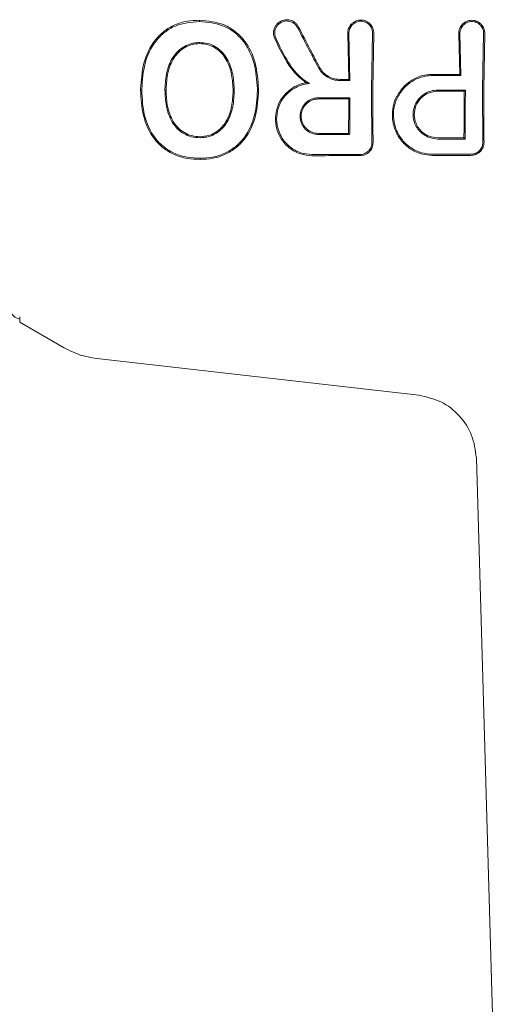
# Model space of a CAD drawing. Units: millimetres. Extents: x 3423 to 14889, y 1843 to 11098.
# Drawn here: x 6792 to 6814, y 6136 to 6182 of the extents above; entities that cross this region are included whole.
import ezdxf

# ---------------------------------------------------------------- set-up
doc = ezdxf.new("R2010")
doc.units = ezdxf.units.MM

msp = doc.modelspace()

# ---------------------------------------------------------------- linework, layer by layer
at = {"color": 7, "linetype": 'Continuous', "lineweight": 18}
for p, q in [((6807.266, 6179.08), (6807.218, 6181.198)), ((6807.319, 6179.027), (6807.272, 6181.198)), ((6808.318, 6178.655), (6808.366, 6181.198)), ((6808.371, 6178.654), (6808.421, 6181.198)), ((6812.394, 6179.317), (6812.348, 6181.188)), ((6812.447, 6179.264), (6812.403, 6181.188)), ((6813.448, 6178.655), (6813.496, 6181.188)), ((6813.501, 6178.654), (6813.55, 6181.188)), ((6812.447, 6179.264), (6812.394, 6179.317)), ((6807.319, 6179.027), (6807.266, 6179.08)), ((6797.701, 6178.582), (6797.649, 6178.582)), ((6798.824, 6178.574), (6798.771, 6178.573)), ((6801.924, 6178.574), (6801.976, 6178.574)), ((6803.099, 6178.574), (6803.046, 6178.574)), ((6807.32, 6178.234), (6807.267, 6178.181)), ((6812.651, 6178.592), (6812.598, 6178.539)), ((6807.306, 6176.532), (6807.253, 6176.585)), ((6812.639, 6176.329), (6812.587, 6176.381)), ((6800.393, 6175.44), (6800.393, 6175.384)), ((6792.061, 6168.108), (6792.061, 6167.866)), ((6792.061, 6167.866), (6794.081, 6166.7)), ((6795.626, 6166.19), (6810.502, 6164.49)), ((6813.16, 6161.597), (6814.452, 6117.4))]:
    msp.add_line(p, q, dxfattribs=at)
at = {"color": 7, "linetype": 'Continuous', "lineweight": 18, "flags": 128}
for points in [[(6800.37, 6181.762), (6800.371, 6181.794), (6800.371, 6181.819)], [(6800.377, 6180.787), (6800.377, 6180.758), (6800.377, 6180.735)], [(6811.141, 6179.317), (6811.842, 6179.317), (6812.394, 6179.317)], [(6811.141, 6179.264), (6811.872, 6179.264), (6812.447, 6179.264)], [(6807.266, 6179.08), (6807.034, 6179.08), (6806.852, 6179.08)], [(6807.319, 6179.027), (6807.058, 6179.027), (6806.852, 6179.027)], [(6805.865, 6178.234), (6806.68, 6178.234), (6807.32, 6178.234)], [(6811.374, 6178.592), (6812.089, 6178.592), (6812.651, 6178.592)], [(6811.374, 6178.539), (6812.06, 6178.539), (6812.598, 6178.539)], [(6805.865, 6178.181), (6806.65, 6178.181), (6807.267, 6178.181)], [(6800.393, 6176.386), (6800.393, 6176.415), (6800.393, 6176.438)], [(6807.253, 6176.585), (6806.476, 6176.585), (6805.865, 6176.586)], [(6807.306, 6176.532), (6806.499, 6176.533), (6805.865, 6176.534)], [(6812.587, 6176.381), (6811.908, 6176.382), (6811.374, 6176.382)], [(6812.639, 6176.329), (6811.931, 6176.329), (6811.374, 6176.33)]]:
    msp.add_lwpolyline(points, dxfattribs=at)
at = {"color": 7, "linetype": 'Continuous', "lineweight": 18}
for points, knots in [([(6804.949, 6181.502), (6804.927, 6181.54), (6804.884, 6181.613), (6804.774, 6181.722), (6804.61, 6181.818), (6804.42, 6181.849), (6804.264, 6181.828), (6804.123, 6181.781), (6803.998, 6181.697), (6803.897, 6181.581), (6803.829, 6181.46), (6803.791, 6181.323), (6803.783, 6181.171), (6803.808, 6181.076), (6803.822, 6181.022)], [0, 0, 0, 0, 0.072354, 0.138381, 0.250558, 0.375281, 0.438494, 0.502153, 0.612517, 0.678783, 0.752116, 0.838979, 0.909062, 1, 1, 1, 1]), ([(6808.421, 6181.198), (6808.42, 6181.225), (6808.42, 6181.305), (6808.383, 6181.461), (6808.29, 6181.614), (6808.168, 6181.72), (6808.06, 6181.781), (6807.943, 6181.818), (6807.819, 6181.831), (6807.696, 6181.818), (6807.579, 6181.781), (6807.471, 6181.72), (6807.348, 6181.614), (6807.255, 6181.461), (6807.218, 6181.305), (6807.218, 6181.225), (6807.218, 6181.198)], [0, 0, 0, 0, 0.042186, 0.124055, 0.248354, 0.313828, 0.373912, 0.437831, 0.50001, 0.562185, 0.626102, 0.686133, 0.751684, 0.875962, 0.957706, 1, 1, 1, 1]), ([(6800.371, 6181.819), (6800.176, 6181.81), (6799.787, 6181.792), (6799.22, 6181.623), (6798.711, 6181.323), (6798.159, 6180.763), (6797.728, 6179.846), (6797.676, 6179.052), (6797.65, 6178.654)], [0, 0, 0, 0, 0.123134, 0.247257, 0.372132, 0.497367, 0.748137, 1, 1, 1, 1]), ([(6800.37, 6181.762), (6799.987, 6181.727), (6799.409, 6181.676), (6798.748, 6181.278), (6798.206, 6180.734), (6797.781, 6179.83), (6797.729, 6179.048), (6797.703, 6178.655)], [0, 0, 0, 0, 0.245207, 0.369543, 0.494252, 0.745688, 1, 1, 1, 1]), ([(6800.37, 6181.762), (6800.753, 6181.726), (6801.33, 6181.671), (6801.991, 6181.276), (6802.403, 6180.869), (6802.702, 6180.371), (6802.975, 6179.638), (6803.016, 6179.048), (6803.044, 6178.655)], [0, 0, 0, 0, 0.2446074, 0.3688367, 0.4938393, 0.6201305, 0.7464209, 1, 1, 1, 1]), ([(6800.371, 6181.819), (6800.762, 6181.782), (6801.353, 6181.725), (6802.028, 6181.317), (6802.582, 6180.768), (6803.01, 6179.849), (6803.068, 6179.056), (6803.097, 6178.654)], [0, 0, 0, 0, 0.245923, 0.371266, 0.496683, 0.74464, 1, 1, 1, 1]), ([(6804.9, 6181.475), (6804.88, 6181.51), (6804.841, 6181.576), (6804.741, 6181.675), (6804.591, 6181.763), (6804.383, 6181.796), (6804.177, 6181.749), (6803.999, 6181.629), (6803.879, 6181.454), (6803.827, 6181.241), (6803.858, 6181.105), (6803.873, 6181.037)], [0, 0, 0, 0, 0.0720898, 0.138096, 0.250988, 0.3754043, 0.5009914, 0.6160385, 0.7510808, 0.8759897, 1, 1, 1, 1]), ([(6804.9, 6181.475), (6805.077, 6181.128), (6805.393, 6180.508), (6805.725, 6179.885), (6805.871, 6179.611)], [0, 0, 0, 0, 0.560017, 1, 1, 1, 1]), ([(6804.949, 6181.502), (6805.125, 6181.155), (6805.44, 6180.535), (6805.772, 6179.911), (6805.918, 6179.637)], [0, 0, 0, 0, 0.559968, 1, 1, 1, 1]), ([(6808.366, 6181.198), (6808.366, 6181.201), (6808.367, 6181.208), (6808.367, 6181.229), (6808.364, 6181.299), (6808.334, 6181.435), (6808.246, 6181.578), (6808.13, 6181.677), (6808.029, 6181.731), (6807.924, 6181.763), (6807.819, 6181.773), (6807.714, 6181.763), (6807.609, 6181.731), (6807.508, 6181.677), (6807.393, 6181.578), (6807.304, 6181.436), (6807.273, 6181.295), (6807.271, 6181.222), (6807.272, 6181.201), (6807.272, 6181.198)], [0, 0, 0, 0, 0.00429, 0.011792, 0.036469, 0.124732, 0.249416, 0.316961, 0.381248, 0.442258, 0.500007, 0.55775, 0.61876, 0.683052, 0.750609, 0.875281, 0.963149, 0.995539, 1, 1, 1, 1]), ([(6812.348, 6181.188), (6812.348, 6181.215), (6812.349, 6181.294), (6812.386, 6181.45), (6812.479, 6181.603), (6812.601, 6181.709), (6812.709, 6181.77), (6812.826, 6181.807), (6812.949, 6181.82), (6813.073, 6181.807), (6813.189, 6181.77), (6813.297, 6181.709), (6813.42, 6181.603), (6813.513, 6181.45), (6813.55, 6181.294), (6813.55, 6181.215), (6813.55, 6181.188)], [0, 0, 0, 0, 0.04225, 0.12406, 0.248361, 0.313859, 0.373917, 0.437856, 0.50001, 0.562206, 0.626096, 0.686151, 0.751676, 0.875956, 0.957692, 1, 1, 1, 1]), ([(6812.403, 6181.188), (6812.402, 6181.19), (6812.402, 6181.212), (6812.404, 6181.284), (6812.435, 6181.425), (6812.523, 6181.568), (6812.638, 6181.666), (6812.739, 6181.72), (6812.844, 6181.752), (6812.949, 6181.762), (6813.054, 6181.752), (6813.159, 6181.72), (6813.26, 6181.666), (6813.375, 6181.568), (6813.464, 6181.425), (6813.494, 6181.289), (6813.497, 6181.219), (6813.496, 6181.197), (6813.496, 6181.19), (6813.496, 6181.188)], [0, 0, 0, 0, 0.004363, 0.036632, 0.12473, 0.249415, 0.316942, 0.381222, 0.442237, 0.500001, 0.557729, 0.618734, 0.683029, 0.750596, 0.87527, 0.963198, 0.987958, 0.995565, 1, 1, 1, 1]), ([(6805.294, 6178.93), (6805.13, 6179.059), (6804.783, 6179.333), (6804.275, 6180.047), (6804, 6180.639), (6803.822, 6181.022)], [0, 0, 0, 0, 0.239546, 0.507901, 1, 1, 1, 1]), ([(6805.453, 6178.895), (6805.341, 6178.964), (6804.949, 6179.207), (6804.386, 6179.947), (6804.061, 6180.639), (6803.873, 6181.037)], [0, 0, 0, 0, 0.14514, 0.506982, 1, 1, 1, 1]), ([(6798.772, 6178.655), (6798.788, 6178.909), (6798.819, 6179.413), (6799.059, 6180.005), (6799.364, 6180.399), (6799.665, 6180.62), (6799.952, 6180.734), (6800.193, 6180.781), (6800.315, 6180.785), (6800.377, 6180.787)], [0, 0, 0, 0, 0.255227, 0.504619, 0.630183, 0.754508, 0.877184, 0.937611, 1, 1, 1, 1]), ([(6798.825, 6178.654), (6798.84, 6178.9), (6798.87, 6179.391), (6799.1, 6179.97), (6799.396, 6180.356), (6799.687, 6180.571), (6800.02, 6180.71), (6800.258, 6180.727), (6800.377, 6180.735)], [0, 0, 0, 0, 0.253482, 0.506545, 0.631547, 0.755083, 0.877469, 1, 1, 1, 1]), ([(6801.975, 6178.655), (6801.957, 6178.908), (6801.922, 6179.41), (6801.692, 6180.009), (6801.378, 6180.396), (6801.086, 6180.623), (6800.742, 6180.764), (6800.499, 6180.779), (6800.377, 6180.787)], [0, 0, 0, 0, 0.254577, 0.506522, 0.631934, 0.755464, 0.877598, 1, 1, 1, 1]), ([(6801.922, 6178.654), (6801.905, 6178.902), (6801.871, 6179.392), (6801.649, 6179.976), (6801.346, 6180.353), (6801.065, 6180.575), (6800.732, 6180.712), (6800.496, 6180.727), (6800.377, 6180.735)], [0, 0, 0, 0, 0.256188, 0.508462, 0.633154, 0.756166, 0.877534, 1, 1, 1, 1]), ([(6805.871, 6179.611), (6805.923, 6179.531), (6806.031, 6179.362), (6806.266, 6179.179), (6806.546, 6179.052), (6806.746, 6179.036), (6806.852, 6179.027)], [0, 0, 0, 0, 0.238186, 0.501093, 0.733978, 1, 1, 1, 1]), ([(6805.918, 6179.637), (6805.961, 6179.568), (6806.053, 6179.422), (6806.262, 6179.245), (6806.534, 6179.108), (6806.743, 6179.09), (6806.852, 6179.08)], [0, 0, 0, 0, 0.213794, 0.451755, 0.713859, 1, 1, 1, 1]), ([(6811.141, 6179.317), (6811.019, 6179.31), (6810.75, 6179.295), (6810.361, 6179.161), (6809.998, 6178.946), (6809.811, 6178.75), (6809.72, 6178.654)], [0, 0, 0, 0, 0.224617, 0.500051, 0.755178, 1, 1, 1, 1]), ([(6811.141, 6179.264), (6811.026, 6179.258), (6810.772, 6179.243), (6810.377, 6179.112), (6810.036, 6178.906), (6809.858, 6178.724), (6809.791, 6178.655)], [0, 0, 0, 0, 0.22523, 0.499258, 0.811419, 1, 1, 1, 1]), ([(6797.65, 6178.654), (6797.65, 6178.641), (6797.649, 6178.617), (6797.649, 6178.593), (6797.649, 6178.582)], [0, 0, 0, 0, 0.561407, 1, 1, 1, 1]), ([(6797.703, 6178.655), (6797.703, 6178.641), (6797.702, 6178.617), (6797.702, 6178.593), (6797.701, 6178.582)], [0, 0, 0, 0, 0.561322, 1, 1, 1, 1]), ([(6798.771, 6178.573), (6798.771, 6178.589), (6798.771, 6178.616), (6798.772, 6178.643), (6798.772, 6178.655)], [0, 0, 0, 0, 0.561047, 1, 1, 1, 1]), ([(6798.824, 6178.574), (6798.824, 6178.589), (6798.824, 6178.616), (6798.825, 6178.642), (6798.825, 6178.654)], [0, 0, 0, 0, 0.561509, 1, 1, 1, 1]), ([(6801.924, 6178.574), (6801.923, 6178.589), (6801.923, 6178.616), (6801.922, 6178.642), (6801.922, 6178.654)], [0, 0, 0, 0, 0.558756, 1, 1, 1, 1]), ([(6801.976, 6178.574), (6801.976, 6178.589), (6801.976, 6178.616), (6801.975, 6178.643), (6801.975, 6178.655)], [0, 0, 0, 0, 0.558393, 1, 1, 1, 1]), ([(6803.044, 6178.655), (6803.045, 6178.64), (6803.045, 6178.613), (6803.046, 6178.586), (6803.046, 6178.574)], [0, 0, 0, 0, 0.56185, 1, 1, 1, 1]), ([(6803.097, 6178.654), (6803.097, 6178.639), (6803.098, 6178.612), (6803.099, 6178.585), (6803.099, 6178.574)], [0, 0, 0, 0, 0.5619047, 1, 1, 1, 1]), ([(6805.566, 6175.559), (6805.387, 6175.575), (6805.015, 6175.609), (6804.52, 6175.885), (6804.157, 6176.275), (6804.001, 6176.601), (6803.898, 6176.942), (6803.854, 6177.316), (6803.953, 6177.821), (6804.192, 6178.297), (6804.465, 6178.528), (6804.613, 6178.654)], [0, 0, 0, 0, 0.12479, 0.259101, 0.385378, 0.493568, 0.508943, 0.635338, 0.752177, 0.865334, 1, 1, 1, 1]), ([(6805.566, 6175.613), (6805.39, 6175.63), (6805.025, 6175.664), (6804.54, 6175.938), (6804.214, 6176.297), (6804.055, 6176.614), (6803.947, 6176.949), (6803.909, 6177.361), (6804.022, 6177.856), (6804.276, 6178.32), (6804.557, 6178.536), (6804.711, 6178.655)], [0, 0, 0, 0, 0.123892, 0.257624, 0.383601, 0.463498, 0.507459, 0.633698, 0.751475, 0.863516, 1, 1, 1, 1]), ([(6805.294, 6178.93), (6805.173, 6178.903), (6804.931, 6178.849), (6804.719, 6178.719), (6804.613, 6178.654)], [0, 0, 0, 0, 0.500053, 1, 1, 1, 1]), ([(6805.453, 6178.895), (6805.322, 6178.877), (6805.06, 6178.843), (6804.827, 6178.718), (6804.711, 6178.655)], [0, 0, 0, 0, 0.500042, 1, 1, 1, 1]), ([(6805.294, 6178.93), (6805.322, 6178.924), (6805.373, 6178.914), (6805.428, 6178.901), (6805.453, 6178.895)], [0, 0, 0, 0, 0.555106, 1, 1, 1, 1]), ([(6808.318, 6178.655), (6808.319, 6178.19), (6808.321, 6177.36), (6808.332, 6176.533), (6808.337, 6176.168)], [0, 0, 0, 0, 0.559811, 1, 1, 1, 1]), ([(6808.371, 6178.654), (6808.372, 6178.19), (6808.373, 6177.36), (6808.385, 6176.532), (6808.39, 6176.168)], [0, 0, 0, 0, 0.55983, 1, 1, 1, 1]), ([(6811.141, 6175.57), (6810.963, 6175.585), (6810.598, 6175.615), (6810.146, 6175.835), (6809.728, 6176.18), (6809.418, 6176.64), (6809.268, 6177.202), (6809.278, 6177.718), (6809.411, 6178.218), (6809.614, 6178.504), (6809.72, 6178.654)], [0, 0, 0, 0, 0.125484, 0.25716, 0.347225, 0.508326, 0.640579, 0.753673, 0.870879, 1, 1, 1, 1]), ([(6811.141, 6175.624), (6810.967, 6175.639), (6810.61, 6175.668), (6810.122, 6175.907), (6809.725, 6176.267), (6809.45, 6176.723), (6809.318, 6177.227), (6809.333, 6177.735), (6809.476, 6178.232), (6809.682, 6178.509), (6809.791, 6178.655)], [0, 0, 0, 0, 0.124868, 0.256109, 0.382489, 0.507161, 0.634321, 0.75296, 0.869784, 1, 1, 1, 1]), ([(6813.448, 6178.655), (6813.449, 6178.194), (6813.45, 6177.37), (6813.458, 6176.548), (6813.461, 6176.186)], [0, 0, 0, 0, 0.559841, 1, 1, 1, 1]), ([(6813.501, 6178.654), (6813.502, 6178.193), (6813.503, 6177.37), (6813.51, 6176.547), (6813.514, 6176.186)], [0, 0, 0, 0, 0.559852, 1, 1, 1, 1]), ([(6800.393, 6175.384), (6800.192, 6175.393), (6799.787, 6175.41), (6799.2, 6175.589), (6798.676, 6175.902), (6798.12, 6176.475), (6797.712, 6177.402), (6797.67, 6178.188), (6797.649, 6178.582)], [0, 0, 0, 0, 0.126059, 0.253835, 0.38127, 0.507166, 0.753167, 1, 1, 1, 1]), ([(6800.393, 6175.44), (6800.197, 6175.448), (6799.803, 6175.465), (6799.229, 6175.637), (6798.716, 6175.941), (6798.168, 6176.501), (6797.764, 6177.415), (6797.722, 6178.192), (6797.701, 6178.582)], [0, 0, 0, 0, 0.125031, 0.251967, 0.378753, 0.504223, 0.750822, 1, 1, 1, 1]), ([(6798.771, 6178.573), (6798.782, 6178.332), (6798.806, 6177.827), (6799.026, 6177.199), (6799.346, 6176.784), (6799.654, 6176.559), (6799.997, 6176.412), (6800.257, 6176.395), (6800.393, 6176.386)], [0, 0, 0, 0, 0.236655, 0.495637, 0.639006, 0.745947, 0.867561, 1, 1, 1, 1]), ([(6798.824, 6178.574), (6798.836, 6178.326), (6798.86, 6177.831), (6799.072, 6177.237), (6799.367, 6176.839), (6799.663, 6176.611), (6800.013, 6176.463), (6800.265, 6176.446), (6800.393, 6176.438)], [0, 0, 0, 0, 0.249835, 0.49791, 0.623539, 0.746656, 0.871509, 1, 1, 1, 1]), ([(6800.393, 6175.384), (6800.593, 6175.394), (6800.994, 6175.414), (6801.568, 6175.601), (6802.079, 6175.914), (6802.62, 6176.486), (6803.03, 6177.403), (6803.076, 6178.183), (6803.099, 6178.574)], [0, 0, 0, 0, 0.126998, 0.254121, 0.380201, 0.505417, 0.75246, 1, 1, 1, 1]), ([(6800.393, 6175.44), (6800.589, 6175.449), (6800.98, 6175.468), (6801.542, 6175.651), (6802.043, 6175.955), (6802.575, 6176.516), (6802.978, 6177.419), (6803.023, 6178.188), (6803.046, 6178.574)], [0, 0, 0, 0, 0.126538, 0.253088, 0.378404, 0.503602, 0.751374, 1, 1, 1, 1]), ([(6801.924, 6178.574), (6801.911, 6178.327), (6801.887, 6177.836), (6801.716, 6177.348), (6801.53, 6177.034), (6801.382, 6176.838), (6801.107, 6176.614), (6800.764, 6176.464), (6800.517, 6176.447), (6800.393, 6176.438)], [0, 0, 0, 0, 0.2515432, 0.500148, 0.5157319, 0.6245712, 0.7488719, 0.8742269, 1, 1, 1, 1]), ([(6801.976, 6178.574), (6801.964, 6178.321), (6801.938, 6177.819), (6801.724, 6177.211), (6801.426, 6176.803), (6801.128, 6176.566), (6800.776, 6176.413), (6800.521, 6176.395), (6800.393, 6176.386)], [0, 0, 0, 0, 0.2498914, 0.497926, 0.6259961, 0.7480261, 0.8731708, 1, 1, 1, 1]), ([(6805.865, 6178.234), (6805.801, 6178.23), (6805.677, 6178.221), (6805.461, 6178.145), (6805.235, 6177.986), (6805.055, 6177.71), (6804.991, 6177.382), (6805.056, 6177.054), (6805.214, 6176.816), (6805.391, 6176.671), (6805.592, 6176.563), (6805.758, 6176.545), (6805.865, 6176.534)], [0, 0, 0, 0, 0.072199, 0.138904, 0.255307, 0.377693, 0.500824, 0.622639, 0.746137, 0.81463, 0.879823, 1, 1, 1, 1]), ([(6807.306, 6176.532), (6807.31, 6176.85), (6807.317, 6177.416), (6807.319, 6177.984), (6807.32, 6178.234)], [0, 0, 0, 0, 0.560102, 1, 1, 1, 1]), ([(6811.374, 6178.592), (6811.267, 6178.583), (6811.075, 6178.568), (6810.795, 6178.447), (6810.519, 6178.238), (6810.295, 6177.894), (6810.212, 6177.458), (6810.287, 6177.076), (6810.431, 6176.82), (6810.58, 6176.646), (6810.744, 6176.512), (6811.011, 6176.369), (6811.232, 6176.345), (6811.374, 6176.33)], [0, 0, 0, 0, 0.090081, 0.162564, 0.254303, 0.380252, 0.499927, 0.622016, 0.701477, 0.746272, 0.814896, 0.880121, 1, 1, 1, 1]), ([(6811.374, 6178.539), (6811.277, 6178.532), (6811.1, 6178.518), (6810.832, 6178.407), (6810.562, 6178.207), (6810.346, 6177.874), (6810.266, 6177.458), (6810.338, 6177.095), (6810.474, 6176.851), (6810.615, 6176.685), (6810.772, 6176.557), (6811.028, 6176.419), (6811.238, 6176.397), (6811.374, 6176.382)], [0, 0, 0, 0, 0.085817, 0.156928, 0.254603, 0.379932, 0.499837, 0.621694, 0.700192, 0.745889, 0.814566, 0.879873, 1, 1, 1, 1]), ([(6812.587, 6176.381), (6812.59, 6176.784), (6812.597, 6177.503), (6812.598, 6178.222), (6812.598, 6178.539)], [0, 0, 0, 0, 0.560126, 1, 1, 1, 1]), ([(6812.639, 6176.329), (6812.643, 6176.751), (6812.65, 6177.505), (6812.651, 6178.26), (6812.651, 6178.592)], [0, 0, 0, 0, 0.560148, 1, 1, 1, 1]), ([(6805.865, 6178.181), (6805.806, 6178.177), (6805.691, 6178.169), (6805.488, 6178.099), (6805.275, 6177.949), (6805.105, 6177.69), (6805.046, 6177.383), (6805.106, 6177.075), (6805.253, 6176.851), (6805.42, 6176.715), (6805.608, 6176.614), (6805.764, 6176.597), (6805.865, 6176.586)], [0, 0, 0, 0, 0.071061, 0.13744, 0.255605, 0.377244, 0.500787, 0.622401, 0.745837, 0.814322, 0.879563, 1, 1, 1, 1]), ([(6807.253, 6176.585), (6807.257, 6176.882), (6807.264, 6177.414), (6807.266, 6177.946), (6807.267, 6178.181)], [0, 0, 0, 0, 0.5600765, 1, 1, 1, 1]), ([(6807.798, 6175.618), (6807.835, 6175.62), (6807.908, 6175.625), (6808.013, 6175.659), (6808.109, 6175.712), (6808.216, 6175.806), (6808.317, 6175.958), (6808.331, 6176.098), (6808.337, 6176.168)], [0, 0, 0, 0, 0.129017, 0.256935, 0.383722, 0.50935, 0.755479, 1, 1, 1, 1]), ([(6807.798, 6175.563), (6807.872, 6175.571), (6807.988, 6175.584), (6808.13, 6175.661), (6808.255, 6175.766), (6808.369, 6175.938), (6808.383, 6176.092), (6808.39, 6176.168)], [0, 0, 0, 0, 0.2349798, 0.3677664, 0.5102563, 0.7558042, 1, 1, 1, 1]), ([(6812.911, 6175.627), (6812.948, 6175.63), (6813.022, 6175.634), (6813.163, 6175.68), (6813.315, 6175.785), (6813.439, 6175.97), (6813.454, 6176.114), (6813.461, 6176.186)], [0, 0, 0, 0, 0.128104, 0.255414, 0.506259, 0.753689, 1, 1, 1, 1]), ([(6812.911, 6175.574), (6812.985, 6175.581), (6813.102, 6175.594), (6813.246, 6175.671), (6813.373, 6175.776), (6813.49, 6175.95), (6813.506, 6176.107), (6813.514, 6176.186)], [0, 0, 0, 0, 0.232712, 0.364954, 0.507333, 0.754167, 1, 1, 1, 1]), ([(6805.566, 6175.613), (6805.983, 6175.614), (6806.727, 6175.616), (6807.471, 6175.617), (6807.798, 6175.618)], [0, 0, 0, 0, 0.56, 1, 1, 1, 1]), ([(6805.566, 6175.559), (6805.983, 6175.56), (6806.727, 6175.561), (6807.471, 6175.563), (6807.798, 6175.563)], [0, 0, 0, 0, 0.56, 1, 1, 1, 1]), ([(6811.141, 6175.624), (6811.471, 6175.625), (6812.061, 6175.626), (6812.651, 6175.627), (6812.911, 6175.627)], [0, 0, 0, 0, 0.56, 1, 1, 1, 1]), ([(6811.141, 6175.57), (6811.471, 6175.571), (6812.061, 6175.572), (6812.651, 6175.573), (6812.911, 6175.574)], [0, 0, 0, 0, 0.56, 1, 1, 1, 1]), ([(6791.595, 6168.473), (6791.643, 6168.354), (6791.741, 6168.112), (6791.954, 6168.04), (6792.061, 6168.003)], [0, 0, 0, 0, 0.493888, 1, 1, 1, 1]), ([(6794.081, 6166.7), (6794.325, 6166.575), (6794.814, 6166.325), (6795.356, 6166.235), (6795.626, 6166.19)], [0, 0, 0, 0, 0.5, 1, 1, 1, 1]), ([(6813.16, 6161.597), (6813.112, 6161.953), (6813.017, 6162.665), (6812.412, 6163.578), (6811.554, 6164.257), (6810.852, 6164.412), (6810.502, 6164.49)], [0, 0, 0, 0, 0.25, 0.5, 0.75, 1, 1, 1, 1])]:
    msp.add_open_spline(points, degree=3, knots=knots, dxfattribs=at)

doc.saveas('drawing.dxf')
